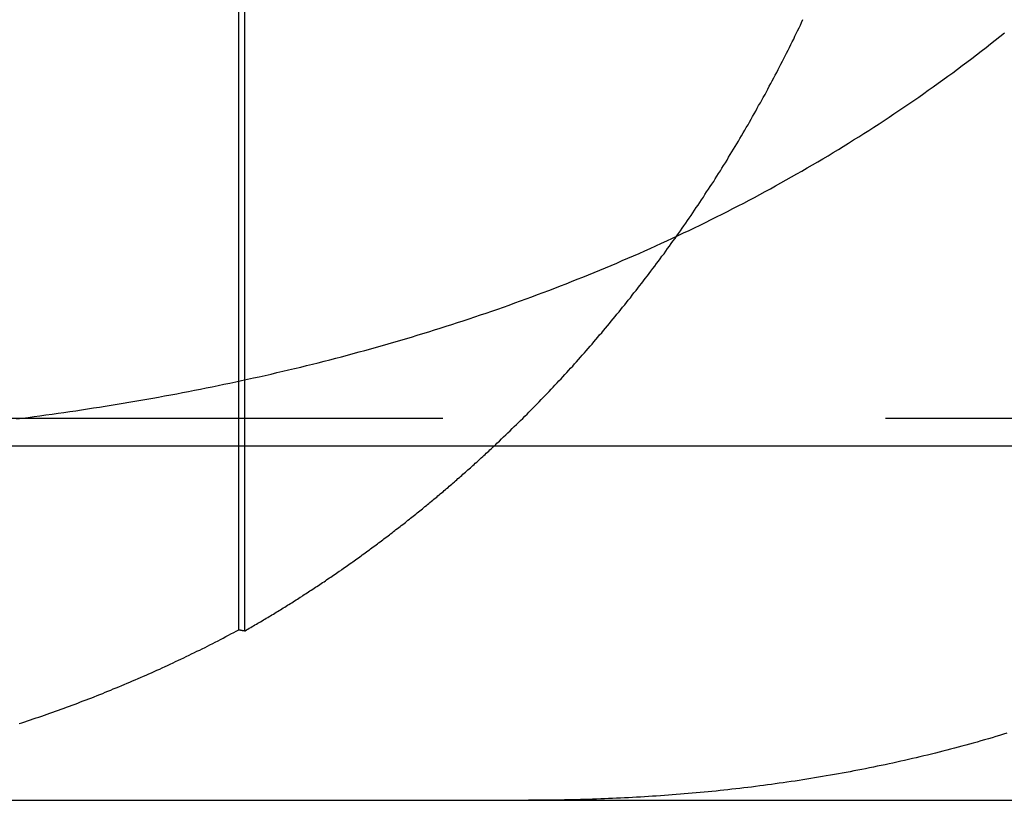
# Model space of a CAD drawing. Extents: x 805 to 950, y 178 to 562.
# Drawn here: x 829 to 832, y 491 to 493 of the extents above; entities that cross this region are included whole.
import ezdxf

# ---------------------------------------------------------------- set-up
doc = ezdxf.new("R2010")
doc.units = 0
doc.header["$LTSCALE"] = 10
doc.linetypes.add('VERDECKT', pattern=[0.375, 0.25, -0.125])
doc.layers.get('0').update_dxf_attribs({"linetype": 'CONTINUOUS'})
doc.layers.add('STEMPEL', color=3, linetype='CONTINUOUS')

# ---------------------------------------------------------------- blocks, each defined once
blk = doc.blocks.new('A$C45BCEA6E')
at = {"color": 1, "linetype": 'VERDECKT', "extrusion": (0, 1, -2e-16)}
for p, q in [((619.7991, 66.4813), (619.7991, 68.8741)), ((619.8168, 66.4784), (619.8168, 68.8673)), ((624.1253, 67.0774), (618.7595, 67.0774))]:
    blk.add_line(p, q, dxfattribs=at)
at = {"extrusion": (0, 1, -2e-16)}
for p, q in [((595.3647, 67), (740.3647, 67)), ((595.3647, 66), (740.3647, 66))]:
    blk.add_line(p, q, dxfattribs=at)
at = {"color": 1}
for points in [[(620.535, 67.0139, 0), (620.541, 67.0197, 0), (620.547, 67.0255, 0), (620.553, 67.0313, 0), (620.559, 67.0371, 0), (620.565, 67.0429, 0), (620.571, 67.0488, 0), (620.577, 67.0546, 0), (620.583, 67.0604, 0), (620.589, 67.0662, 0), (620.595, 67.0721, 0), (620.601, 67.0779, 0), (620.607, 67.0838, 0), (620.613, 67.0896, 0), (620.618, 67.0955, 0), (620.624, 67.1013, 0), (620.63, 67.1072, 0), (620.636, 67.1131, 0), (620.642, 67.1189, 0), (620.647, 67.1248, 0), (620.653, 67.1307, 0), (620.659, 67.1365, 0), (620.664, 67.1424, 0), (620.67, 67.1483, 0), (620.676, 67.1541, 0), (620.681, 67.16, 0), (620.687, 67.1659, 0), (620.692, 67.1718, 0), (620.698, 67.1777, 0), (620.703, 67.1836, 0), (620.709, 67.1895, 0), (620.714, 67.1954, 0), (620.72, 67.2014, 0), (620.725, 67.2074, 0), (620.731, 67.2135, 0), (620.736, 67.2195, 0), (620.742, 67.2256, 0), (620.747, 67.2317, 0), (620.753, 67.2378, 0), (620.758, 67.2439, 0), (620.764, 67.2501, 0), (620.769, 67.2563, 0), (620.775, 67.2625, 0), (620.78, 67.2688, 0), (620.786, 67.275, 0), (620.791, 67.2813, 0), (620.797, 67.2876, 0), (620.802, 67.2939, 0), (620.807, 67.3003, 0), (620.813, 67.3067, 0), (620.818, 67.3131, 0), (620.824, 67.3195, 0), (620.829, 67.3259, 0), (620.835, 67.3324, 0), (620.84, 67.3389, 0), (620.846, 67.3454, 0), (620.851, 67.3519, 0), (620.856, 67.3585, 0), (620.862, 67.365, 0), (620.867, 67.3716, 0), (620.873, 67.3782, 0), (620.878, 67.3848, 0), (620.883, 67.3915, 0), (620.889, 67.3982, 0), (620.894, 67.4049, 0), (620.899, 67.4116, 0), (620.905, 67.4183, 0), (620.91, 67.4251, 0), (620.915, 67.4318, 0), (620.921, 67.4386, 0), (620.926, 67.4454, 0), (620.931, 67.4522, 0), (620.937, 67.4591, 0), (620.942, 67.466, 0), (620.947, 67.4728, 0), (620.953, 67.4797, 0), (620.958, 67.4867, 0), (620.963, 67.4936, 0), (620.968, 67.5005, 0), (620.974, 67.5075, 0), (620.979, 67.5145, 0), (620.984, 67.5215, 0), (620.989, 67.5285, 0), (620.994, 67.5356, 0), (621, 67.5426, 0), (621.005, 67.5497, 0), (621.01, 67.5568, 0), (621.015, 67.5639, 0), (621.02, 67.5711, 0), (621.025, 67.5782, 0), (621.031, 67.5854, 0), (621.036, 67.5925, 0), (621.041, 67.5997, 0), (621.046, 67.6069, 0), (621.051, 67.6142, 0), (621.056, 67.6214, 0), (621.061, 67.6286, 0), (621.066, 67.6359, 0), (621.071, 67.6432, 0), (621.076, 67.6505, 0), (621.081, 67.6578, 0), (621.086, 67.6651, 0), (621.091, 67.6725, 0), (621.096, 67.6798, 0), (621.101, 67.6872, 0), (621.106, 67.6946, 0), (621.111, 67.702, 0), (621.115, 67.7094, 0), (621.12, 67.7168, 0), (621.125, 67.7243, 0), (621.13, 67.7317, 0), (621.135, 67.7392, 0), (621.14, 67.7467, 0), (621.144, 67.7542, 0), (621.149, 67.7617, 0), (621.154, 67.7692, 0), (621.159, 67.7767, 0), (621.163, 67.7842, 0), (621.168, 67.7918, 0), (621.173, 67.7994, 0), (621.178, 67.8069, 0), (621.182, 67.8145, 0), (621.187, 67.8221, 0), (621.191, 67.8297, 0), (621.196, 67.8374, 0), (621.201, 67.845, 0), (621.205, 67.8526, 0), (621.21, 67.8603, 0), (621.214, 67.8679, 0), (621.219, 67.8756, 0), (621.223, 67.8833, 0), (621.228, 67.891, 0), (621.232, 67.8987, 0), (621.237, 67.9064, 0), (621.241, 67.9141, 0), (621.246, 67.9218, 0), (621.25, 67.9295, 0), (621.254, 67.9373, 0), (621.259, 67.945, 0), (621.263, 67.9528, 0), (621.267, 67.9605, 0), (621.272, 67.9683, 0), (621.276, 67.9761, 0), (621.28, 67.9838, 0), (621.285, 67.9916, 0), (621.289, 67.9994, 0), (621.293, 68.0072, 0), (621.297, 68.015, 0), (621.301, 68.0228, 0), (621.305, 68.0306, 0), (621.31, 68.0384, 0), (621.314, 68.0463, 0), (621.318, 68.0541, 0), (621.322, 68.0619, 0), (621.326, 68.0697, 0), (621.33, 68.0776, 0), (621.334, 68.0854, 0), (621.338, 68.0933, 0), (621.342, 68.1011, 0), (621.346, 68.1089, 0), (621.35, 68.1168, 0), (621.354, 68.1246, 0), (621.358, 68.1325, 0), (621.362, 68.1403, 0), (621.366, 68.1482, 0), (621.369, 68.156, 0), (621.373, 68.1639, 0), (621.377, 68.1718, 0), (621.381, 68.1796, 0), (621.385, 68.1875, 0), (621.388, 68.1953, 0), (621.392, 68.2032, 0)], [(619.172, 67.0764, 0), (619.189, 67.0785, 0), (619.205, 67.0807, 0), (619.222, 67.0829, 0), (619.238, 67.0851, 0), (619.255, 67.0874, 0), (619.272, 67.0898, 0), (619.289, 67.0921, 0), (619.305, 67.0945, 0), (619.322, 67.0969, 0), (619.339, 67.0994, 0), (619.355, 67.1019, 0), (619.372, 67.1045, 0), (619.389, 67.1071, 0), (619.406, 67.1097, 0), (619.422, 67.1124, 0), (619.439, 67.1151, 0), (619.456, 67.1178, 0), (619.473, 67.1206, 0), (619.489, 67.1234, 0), (619.506, 67.1263, 0), (619.523, 67.1292, 0), (619.54, 67.1321, 0), (619.557, 67.1351, 0), (619.573, 67.1381, 0), (619.59, 67.1411, 0), (619.607, 67.1442, 0), (619.624, 67.1474, 0), (619.64, 67.1505, 0), (619.657, 67.1538, 0), (619.674, 67.157, 0), (619.691, 67.1603, 0), (619.707, 67.1636, 0), (619.724, 67.167, 0), (619.741, 67.1704, 0), (619.757, 67.1739, 0), (619.774, 67.1774, 0), (619.791, 67.1809, 0), (619.807, 67.1845, 0), (619.824, 67.1881, 0), (619.841, 67.1918, 0), (619.857, 67.1955, 0), (619.874, 67.1992, 0), (619.891, 67.203, 0), (619.907, 67.2069, 0), (619.924, 67.2108, 0), (619.94, 67.2147, 0), (619.957, 67.2186, 0), (619.974, 67.2226, 0), (619.99, 67.2267, 0), (620.007, 67.2308, 0), (620.023, 67.2349, 0), (620.04, 67.2391, 0), (620.056, 67.2433, 0), (620.073, 67.2476, 0), (620.089, 67.2519, 0), (620.106, 67.2563, 0), (620.122, 67.2607, 0), (620.139, 67.2652, 0), (620.155, 67.2697, 0), (620.172, 67.2742, 0), (620.188, 67.2788, 0), (620.205, 67.2835, 0), (620.221, 67.2881, 0), (620.237, 67.2929, 0), (620.254, 67.2977, 0), (620.27, 67.3025, 0), (620.287, 67.3074, 0), (620.303, 67.3123, 0), (620.319, 67.3173, 0), (620.336, 67.3223, 0), (620.352, 67.3273, 0), (620.368, 67.3325, 0), (620.385, 67.3376, 0), (620.401, 67.3428, 0), (620.417, 67.3481, 0), (620.433, 67.3534, 0), (620.45, 67.3588, 0), (620.466, 67.3642, 0), (620.482, 67.3696, 0), (620.498, 67.3751, 0), (620.514, 67.3807, 0), (620.531, 67.3863, 0), (620.547, 67.392, 0), (620.563, 67.3977, 0), (620.579, 67.4034, 0), (620.595, 67.4093, 0), (620.611, 67.4151, 0), (620.627, 67.421, 0), (620.643, 67.427, 0), (620.659, 67.433, 0), (620.675, 67.4391, 0), (620.692, 67.4452, 0), (620.708, 67.4514, 0), (620.724, 67.4576, 0), (620.739, 67.4639, 0), (620.755, 67.4702, 0), (620.771, 67.4766, 0), (620.787, 67.4831, 0), (620.803, 67.4896, 0), (620.819, 67.4961, 0), (620.835, 67.5027, 0), (620.851, 67.5094, 0), (620.867, 67.5161, 0), (620.882, 67.5229, 0), (620.898, 67.5297, 0), (620.914, 67.5366, 0), (620.93, 67.5435, 0), (620.946, 67.5505, 0), (620.961, 67.5575, 0), (620.977, 67.5646, 0), (620.993, 67.5718, 0), (621.008, 67.579, 0), (621.024, 67.5863, 0), (621.04, 67.5936, 0), (621.055, 67.601, 0), (621.071, 67.6084, 0), (621.086, 67.6159, 0), (621.102, 67.6234, 0), (621.117, 67.631, 0), (621.133, 67.6386, 0), (621.148, 67.6463, 0), (621.164, 67.6541, 0), (621.179, 67.6618, 0), (621.194, 67.6697, 0), (621.209, 67.6775, 0), (621.225, 67.6855, 0), (621.24, 67.6935, 0), (621.255, 67.7015, 0), (621.27, 67.7096, 0), (621.285, 67.7177, 0), (621.3, 67.7259, 0), (621.315, 67.7341, 0), (621.33, 67.7424, 0), (621.345, 67.7507, 0), (621.36, 67.759, 0), (621.375, 67.7675, 0), (621.389, 67.7759, 0), (621.404, 67.7845, 0), (621.419, 67.793, 0), (621.434, 67.8017, 0), (621.448, 67.8103, 0), (621.463, 67.819, 0), (621.477, 67.8278, 0), (621.492, 67.8366, 0), (621.506, 67.8455, 0), (621.521, 67.8544, 0), (621.535, 67.8634, 0), (621.55, 67.8724, 0), (621.564, 67.8815, 0), (621.578, 67.8906, 0), (621.592, 67.8998, 0), (621.607, 67.909, 0), (621.621, 67.9182, 0), (621.635, 67.9276, 0), (621.649, 67.9369, 0), (621.663, 67.9463, 0), (621.677, 67.9558, 0), (621.691, 67.9653, 0), (621.705, 67.9749, 0), (621.719, 67.9845, 0), (621.733, 67.9942, 0), (621.746, 68.0039, 0), (621.76, 68.0137, 0), (621.774, 68.0235, 0), (621.787, 68.0334, 0), (621.801, 68.0433, 0), (621.815, 68.0532, 0), (621.828, 68.0633, 0), (621.842, 68.0733, 0), (621.855, 68.0834, 0), (621.869, 68.0936, 0), (621.882, 68.1038, 0), (621.895, 68.1141, 0), (621.909, 68.1244, 0), (621.922, 68.1348, 0), (621.935, 68.1452, 0), (621.948, 68.1557, 0), (621.961, 68.1662, 0)], [(619.817, 66.4784, 0), (619.821, 66.4807, 0), (619.825, 66.483, 0), (619.829, 66.4853, 0), (619.833, 66.4877, 0), (619.837, 66.49, 0), (619.841, 66.4923, 0), (619.845, 66.4947, 0), (619.849, 66.497, 0), (619.853, 66.4994, 0), (619.857, 66.5017, 0), (619.861, 66.5041, 0), (619.865, 66.5065, 0), (619.869, 66.5089, 0), (619.873, 66.5112, 0), (619.877, 66.5136, 0), (619.881, 66.516, 0), (619.885, 66.5184, 0), (619.889, 66.5208, 0), (619.893, 66.5233, 0), (619.897, 66.5257, 0), (619.901, 66.5281, 0), (619.905, 66.5306, 0), (619.909, 66.533, 0), (619.913, 66.5354, 0), (619.917, 66.5379, 0), (619.921, 66.5404, 0), (619.925, 66.5428, 0), (619.929, 66.5453, 0), (619.933, 66.5478, 0), (619.937, 66.5503, 0), (619.941, 66.5527, 0), (619.945, 66.5552, 0), (619.949, 66.5577, 0), (619.953, 66.5603, 0), (619.957, 66.5628, 0), (619.961, 66.5653, 0), (619.965, 66.5678, 0), (619.969, 66.5703, 0), (619.973, 66.5729, 0), (619.977, 66.5754, 0), (619.98, 66.578, 0), (619.984, 66.5805, 0), (619.988, 66.5831, 0), (619.992, 66.5856, 0), (619.996, 66.5882, 0), (620, 66.5908, 0), (620.004, 66.5934, 0), (620.008, 66.596, 0), (620.012, 66.5986, 0), (620.016, 66.6012, 0), (620.02, 66.6038, 0), (620.024, 66.6064, 0), (620.028, 66.609, 0), (620.032, 66.6116, 0), (620.036, 66.6142, 0), (620.04, 66.6169, 0), (620.044, 66.6195, 0), (620.047, 66.6221, 0), (620.051, 66.6248, 0), (620.055, 66.6275, 0), (620.059, 66.6301, 0), (620.063, 66.6328, 0), (620.067, 66.6354, 0), (620.071, 66.6381, 0), (620.075, 66.6408, 0), (620.079, 66.6435, 0), (620.083, 66.6462, 0), (620.087, 66.6489, 0), (620.09, 66.6516, 0), (620.094, 66.6543, 0), (620.098, 66.657, 0), (620.102, 66.6597, 0), (620.106, 66.6624, 0), (620.11, 66.6652, 0), (620.114, 66.6679, 0), (620.118, 66.6707, 0), (620.121, 66.6734, 0), (620.125, 66.6761, 0), (620.129, 66.6789, 0), (620.133, 66.6817, 0), (620.137, 66.6844, 0), (620.141, 66.6872, 0), (620.145, 66.69, 0), (620.148, 66.6928, 0), (620.152, 66.6955, 0), (620.156, 66.6983, 0), (620.16, 66.7011, 0), (620.164, 66.7039, 0), (620.168, 66.7067, 0), (620.171, 66.7095, 0), (620.175, 66.7124, 0), (620.179, 66.7152, 0), (620.183, 66.718, 0), (620.187, 66.7208, 0), (620.191, 66.7237, 0), (620.194, 66.7265, 0), (620.198, 66.7294, 0), (620.202, 66.7322, 0), (620.206, 66.7351, 0), (620.209, 66.7379, 0), (620.213, 66.7408, 0), (620.217, 66.7437, 0), (620.221, 66.7465, 0), (620.225, 66.7494, 0), (620.228, 66.7523, 0), (620.232, 66.7552, 0), (620.236, 66.7581, 0), (620.24, 66.761, 0), (620.243, 66.7639, 0), (620.247, 66.7668, 0), (620.251, 66.7697, 0), (620.255, 66.7726, 0), (620.258, 66.7755, 0), (620.262, 66.7784, 0), (620.266, 66.7813, 0), (620.27, 66.7843, 0), (620.273, 66.7872, 0), (620.277, 66.7901, 0), (620.281, 66.7931, 0), (620.284, 66.796, 0), (620.288, 66.799, 0), (620.292, 66.8019, 0), (620.295, 66.8049, 0), (620.299, 66.8079, 0), (620.303, 66.8108, 0), (620.307, 66.8138, 0), (620.31, 66.8168, 0), (620.314, 66.8198, 0), (620.318, 66.8227, 0), (620.321, 66.8257, 0), (620.325, 66.8287, 0), (620.329, 66.8317, 0), (620.332, 66.8347, 0), (620.336, 66.8377, 0), (620.339, 66.8407, 0), (620.343, 66.8437, 0), (620.347, 66.8467, 0), (620.35, 66.8497, 0), (620.354, 66.8528, 0), (620.358, 66.8558, 0), (620.361, 66.8588, 0), (620.365, 66.8618, 0), (620.368, 66.8649, 0), (620.372, 66.8679, 0), (620.376, 66.8709, 0), (620.379, 66.874, 0), (620.383, 66.877, 0), (620.386, 66.8801, 0), (620.39, 66.8831, 0), (620.393, 66.8862, 0), (620.397, 66.8892, 0), (620.401, 66.8923, 0), (620.404, 66.8954, 0), (620.408, 66.8984, 0), (620.411, 66.9015, 0), (620.415, 66.9046, 0), (620.418, 66.9077, 0), (620.422, 66.9107, 0), (620.425, 66.9138, 0), (620.429, 66.9169, 0), (620.432, 66.92, 0), (620.436, 66.9231, 0), (620.439, 66.9262, 0), (620.443, 66.9293, 0), (620.446, 66.9324, 0), (620.45, 66.9355, 0), (620.453, 66.9386, 0), (620.457, 66.9417, 0), (620.46, 66.9448, 0), (620.464, 66.9479, 0), (620.467, 66.9511, 0), (620.471, 66.9542, 0), (620.474, 66.9573, 0), (620.478, 66.9604, 0), (620.481, 66.9636, 0), (620.484, 66.9667, 0), (620.488, 66.9698, 0), (620.491, 66.973, 0), (620.495, 66.9761, 0), (620.498, 66.9792, 0), (620.501, 66.9824, 0), (620.505, 66.9855, 0), (620.508, 66.9887, 0), (620.512, 66.9918, 0), (620.515, 66.995, 0), (620.518, 66.9981, 0), (620.522, 67.0013, 0), (620.525, 67.0044, 0), (620.528, 67.0076, 0), (620.532, 67.0108, 0), (620.535, 67.0139, 0)], [(619.179, 66.2164, 0), (619.187, 66.219, 0), (619.195, 66.2216, 0), (619.203, 66.2243, 0), (619.211, 66.2269, 0), (619.219, 66.2296, 0), (619.227, 66.2323, 0), (619.235, 66.235, 0), (619.243, 66.2377, 0), (619.251, 66.2404, 0), (619.258, 66.2432, 0), (619.266, 66.2459, 0), (619.274, 66.2487, 0), (619.282, 66.2515, 0), (619.29, 66.2543, 0), (619.298, 66.2571, 0), (619.306, 66.26, 0), (619.313, 66.2629, 0), (619.321, 66.2657, 0), (619.329, 66.2686, 0), (619.337, 66.2715, 0), (619.345, 66.2745, 0), (619.352, 66.2774, 0), (619.36, 66.2804, 0), (619.368, 66.2834, 0), (619.376, 66.2864, 0), (619.384, 66.2894, 0), (619.391, 66.2924, 0), (619.399, 66.2955, 0), (619.407, 66.2985, 0), (619.415, 66.3016, 0), (619.422, 66.3047, 0), (619.43, 66.3078, 0), (619.438, 66.311, 0), (619.445, 66.3141, 0), (619.453, 66.3173, 0), (619.461, 66.3205, 0), (619.469, 66.3237, 0), (619.476, 66.3269, 0), (619.484, 66.3302, 0), (619.492, 66.3334, 0), (619.499, 66.3367, 0), (619.507, 66.34, 0), (619.515, 66.3433, 0), (619.522, 66.3466, 0), (619.53, 66.35, 0), (619.538, 66.3533, 0), (619.545, 66.3567, 0), (619.553, 66.3601, 0), (619.56, 66.3635, 0), (619.568, 66.3669, 0), (619.576, 66.3704, 0), (619.583, 66.3739, 0), (619.591, 66.3773, 0), (619.598, 66.3808, 0), (619.606, 66.3844, 0), (619.614, 66.3879, 0), (619.621, 66.3914, 0), (619.629, 66.395, 0), (619.636, 66.3986, 0), (619.644, 66.4022, 0), (619.651, 66.4058, 0), (619.659, 66.4094, 0), (619.666, 66.4131, 0), (619.674, 66.4167, 0), (619.681, 66.4204, 0), (619.689, 66.4241, 0), (619.696, 66.4278, 0), (619.704, 66.4315, 0), (619.711, 66.4353, 0), (619.718, 66.439, 0), (619.726, 66.4428, 0), (619.733, 66.4466, 0), (619.741, 66.4504, 0), (619.748, 66.4542, 0), (619.755, 66.458, 0), (619.763, 66.4619, 0), (619.77, 66.4657, 0), (619.777, 66.4696, 0), (619.785, 66.4735, 0), (619.792, 66.4774, 0), (619.799, 66.4813, 0)], [(619.799, 66.4813, 0), (619.799, 66.4813, 0), (619.799, 66.4813, 0), (619.8, 66.4813, 0), (619.8, 66.4813, 0), (619.8, 66.4812, 0), (619.8, 66.4812, 0), (619.8, 66.4812, 0), (619.8, 66.4812, 0), (619.8, 66.4811, 0), (619.8, 66.4811, 0), (619.801, 66.4811, 0), (619.801, 66.4811, 0), (619.801, 66.481, 0), (619.801, 66.481, 0), (619.801, 66.481, 0), (619.801, 66.481, 0), (619.801, 66.4809, 0), (619.802, 66.4809, 0), (619.802, 66.4809, 0), (619.802, 66.4809, 0), (619.802, 66.4809, 0), (619.802, 66.4808, 0), (619.802, 66.4808, 0), (619.802, 66.4808, 0), (619.803, 66.4808, 0), (619.803, 66.4807, 0), (619.803, 66.4807, 0), (619.803, 66.4807, 0), (619.803, 66.4807, 0), (619.803, 66.4806, 0), (619.803, 66.4806, 0), (619.804, 66.4806, 0), (619.804, 66.4806, 0), (619.804, 66.4806, 0), (619.804, 66.4805, 0), (619.804, 66.4805, 0), (619.804, 66.4805, 0), (619.804, 66.4805, 0), (619.805, 66.4804, 0), (619.805, 66.4804, 0), (619.805, 66.4804, 0), (619.805, 66.4804, 0), (619.805, 66.4803, 0), (619.805, 66.4803, 0), (619.805, 66.4803, 0), (619.806, 66.4803, 0), (619.806, 66.4803, 0), (619.806, 66.4802, 0), (619.806, 66.4802, 0), (619.806, 66.4802, 0), (619.806, 66.4802, 0), (619.806, 66.4801, 0), (619.806, 66.4801, 0), (619.807, 66.4801, 0), (619.807, 66.4801, 0), (619.807, 66.48, 0), (619.807, 66.48, 0), (619.807, 66.48, 0), (619.807, 66.48, 0), (619.807, 66.48, 0), (619.808, 66.4799, 0), (619.808, 66.4799, 0), (619.808, 66.4799, 0), (619.808, 66.4799, 0), (619.808, 66.4798, 0), (619.808, 66.4798, 0), (619.808, 66.4798, 0), (619.809, 66.4798, 0), (619.809, 66.4797, 0), (619.809, 66.4797, 0), (619.809, 66.4797, 0), (619.809, 66.4797, 0), (619.809, 66.4796, 0), (619.809, 66.4796, 0), (619.81, 66.4796, 0), (619.81, 66.4796, 0), (619.81, 66.4796, 0), (619.81, 66.4795, 0), (619.81, 66.4795, 0), (619.81, 66.4795, 0), (619.81, 66.4795, 0), (619.811, 66.4794, 0), (619.811, 66.4794, 0), (619.811, 66.4794, 0), (619.811, 66.4794, 0), (619.811, 66.4793, 0), (619.811, 66.4793, 0), (619.811, 66.4793, 0), (619.812, 66.4793, 0), (619.812, 66.4793, 0), (619.812, 66.4792, 0), (619.812, 66.4792, 0), (619.812, 66.4792, 0), (619.812, 66.4792, 0), (619.812, 66.4791, 0), (619.813, 66.4791, 0), (619.813, 66.4791, 0), (619.813, 66.4791, 0), (619.813, 66.479, 0), (619.813, 66.479, 0), (619.813, 66.479, 0), (619.813, 66.479, 0), (619.813, 66.479, 0), (619.814, 66.4789, 0), (619.814, 66.4789, 0), (619.814, 66.4789, 0), (619.814, 66.4789, 0), (619.814, 66.4788, 0), (619.814, 66.4788, 0), (619.814, 66.4788, 0), (619.815, 66.4788, 0), (619.815, 66.4787, 0), (619.815, 66.4787, 0), (619.815, 66.4787, 0), (619.815, 66.4787, 0), (619.815, 66.4786, 0), (619.815, 66.4786, 0), (619.816, 66.4786, 0), (619.816, 66.4786, 0), (619.816, 66.4786, 0), (619.816, 66.4785, 0), (619.816, 66.4785, 0), (619.816, 66.4785, 0), (619.816, 66.4785, 0), (619.817, 66.4784, 0), (619.817, 66.4784, 0), (619.817, 66.4784, 0)], [(621.968, 66.1894, 0), (621.958, 66.1862, 0), (621.947, 66.183, 0), (621.937, 66.1799, 0), (621.926, 66.1767, 0), (621.916, 66.1736, 0), (621.905, 66.1706, 0), (621.894, 66.1675, 0), (621.884, 66.1645, 0), (621.873, 66.1615, 0), (621.862, 66.1585, 0), (621.852, 66.1556, 0), (621.841, 66.1527, 0), (621.83, 66.1498, 0), (621.82, 66.147, 0), (621.809, 66.1442, 0), (621.798, 66.1414, 0), (621.787, 66.1386, 0), (621.777, 66.1359, 0), (621.766, 66.1331, 0), (621.755, 66.1305, 0), (621.744, 66.1278, 0), (621.733, 66.1252, 0), (621.722, 66.1226, 0), (621.712, 66.12, 0), (621.701, 66.1175, 0), (621.69, 66.115, 0), (621.679, 66.1125, 0), (621.668, 66.11, 0), (621.657, 66.1076, 0), (621.646, 66.1052, 0), (621.635, 66.1028, 0), (621.624, 66.1005, 0), (621.613, 66.0981, 0), (621.602, 66.0959, 0), (621.591, 66.0936, 0), (621.58, 66.0914, 0), (621.569, 66.0892, 0), (621.558, 66.087, 0), (621.547, 66.0848, 0), (621.536, 66.0827, 0), (621.525, 66.0806, 0), (621.514, 66.0786, 0), (621.503, 66.0765, 0), (621.492, 66.0745, 0), (621.481, 66.0726, 0), (621.47, 66.0706, 0), (621.458, 66.0687, 0), (621.447, 66.0668, 0), (621.436, 66.0649, 0), (621.425, 66.0631, 0), (621.414, 66.0613, 0), (621.403, 66.0595, 0), (621.392, 66.0578, 0), (621.381, 66.0561, 0), (621.37, 66.0544, 0), (621.359, 66.0527, 0), (621.347, 66.0511, 0), (621.336, 66.0494, 0), (621.325, 66.0479, 0), (621.314, 66.0463, 0), (621.303, 66.0448, 0), (621.292, 66.0433, 0), (621.281, 66.0418, 0), (621.27, 66.0404, 0), (621.258, 66.0389, 0), (621.247, 66.0375, 0), (621.236, 66.0362, 0), (621.225, 66.0348, 0), (621.214, 66.0335, 0), (621.203, 66.0322, 0), (621.191, 66.031, 0), (621.18, 66.0297, 0), (621.169, 66.0285, 0), (621.158, 66.0273, 0), (621.147, 66.0262, 0), (621.135, 66.0251, 0), (621.124, 66.024, 0), (621.113, 66.0229, 0), (621.102, 66.0218, 0), (621.091, 66.0208, 0), (621.079, 66.0198, 0), (621.068, 66.0188, 0), (621.057, 66.0179, 0), (621.046, 66.017, 0), (621.034, 66.0161, 0), (621.023, 66.0152, 0), (621.012, 66.0143, 0), (621.001, 66.0135, 0), (620.99, 66.0127, 0), (620.978, 66.0119, 0), (620.967, 66.0112, 0), (620.956, 66.0105, 0), (620.945, 66.0098, 0), (620.933, 66.0091, 0), (620.922, 66.0085, 0), (620.911, 66.0078, 0), (620.9, 66.0072, 0), (620.888, 66.0067, 0), (620.877, 66.0061, 0), (620.866, 66.0056, 0), (620.854, 66.0051, 0), (620.843, 66.0046, 0), (620.832, 66.0042, 0), (620.821, 66.0037, 0), (620.809, 66.0033, 0), (620.798, 66.0029, 0), (620.787, 66.0026, 0), (620.776, 66.0022, 0), (620.764, 66.0019, 0), (620.753, 66.0016, 0), (620.742, 66.0014, 0), (620.73, 66.0011, 0), (620.719, 66.0009, 0), (620.708, 66.0007, 0), (620.696, 66.0006, 0), (620.685, 66.0004, 0), (620.674, 66.0003, 0), (620.663, 66.0002, 0), (620.651, 66.0001, 0), (620.64, 66, 0), (620.629, 66, 0), (620.617, 66, 0)]]:
    blk.add_polyline3d(points, dxfattribs=at)

msp = doc.modelspace()

# ---------------------------------------------------------------- block references
at = {"layer": 'STEMPEL'}
msp.add_blockref('A$C45BCEA6E', (209.6432, 424.7255, -39.0327), dxfattribs=at)

doc.saveas('drawing.dxf')
